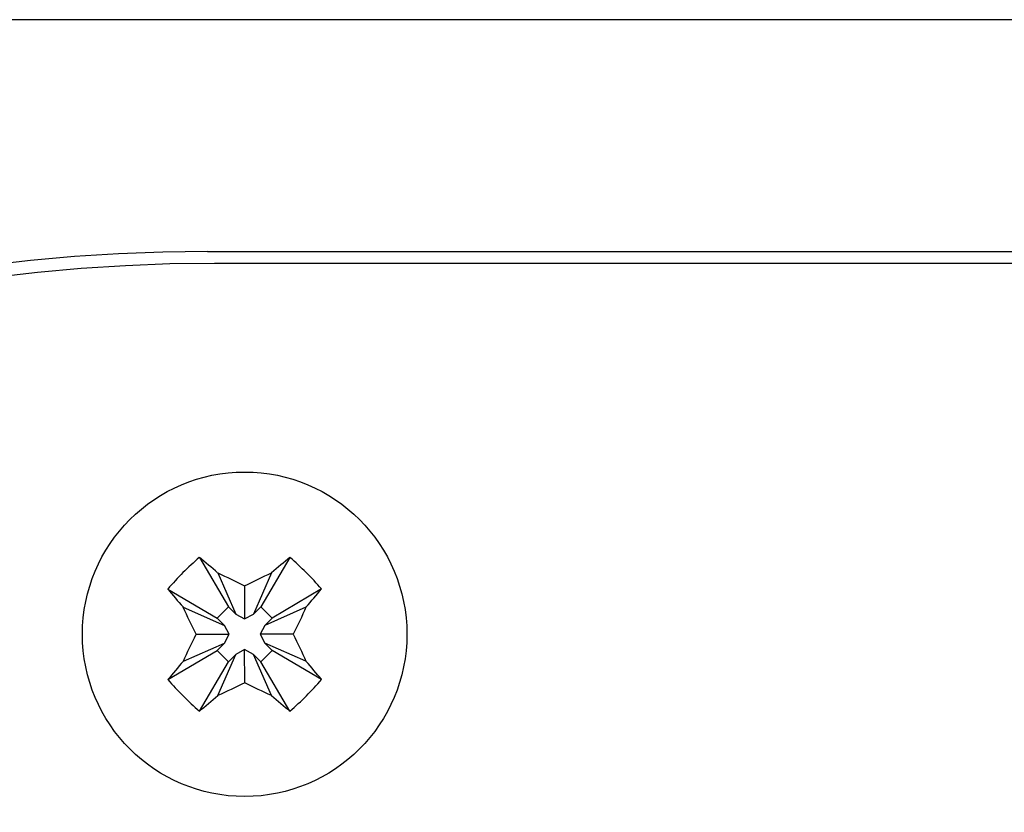
# Model space of a CAD drawing. Units: millimetres. Extents: x 0 to 594, y 0 to 420.
# Drawn here: x 477 to 488, y 303 to 311 of the extents above; entities that cross this region are included whole.
import ezdxf

# ---------------------------------------------------------------- set-up
doc = ezdxf.new("R2010")
doc.units = ezdxf.units.MM
doc.linetypes.add('K5LT_BASIC', pattern=[0])
doc.layers.add('Системный слой', color=7, linetype='Continuous')

msp = doc.modelspace()

# ---------------------------------------------------------------- linework, layer by layer
at = {"layer": 'Системный слой', "color": 5, "linetype": 'K5LT_BASIC', "lineweight": 30, "true_color": 0x0000ff}
for p, q in [((498.9957, 311.4865), (471.9957, 311.4865)), ((479.1707, 308.9865), (491.8207, 308.9865)), ((491.8948, 308.8573), (479.2448, 308.8573)), ((479.081, 305.6858), (479.3945, 305.1544)), ((480.0581, 305.6861), (479.7449, 305.1545)), ((479.2787, 305.5185), (479.4739, 305.075)), ((479.8605, 305.5186), (479.6655, 305.0751)), ((479.5696, 305.3799), (479.5697, 305.0231)), ((478.741, 305.3455), (479.2725, 305.0324)), ((480.3983, 305.3461), (479.867, 305.0326)), ((478.9084, 305.148), (479.352, 304.953)), ((479.2725, 305.0324), (479.3945, 305.1544)), ((479.3945, 305.1544), (479.4739, 305.075)), ((479.4739, 305.075), (479.5697, 305.0231)), ((479.5697, 305.0231), (479.6655, 305.0751)), ((479.6655, 305.0751), (479.7449, 305.1545)), ((479.7449, 305.1545), (479.867, 305.0326)), ((480.231, 305.1484), (479.7876, 304.9532)), ((479.352, 304.953), (479.2725, 305.0324)), ((479.4039, 304.8572), (479.352, 304.953)), ((479.7876, 304.9532), (479.7357, 304.8573)), ((479.867, 305.0326), (479.7876, 304.9532)), ((479.0471, 304.8571), (479.4039, 304.8572)), ((479.352, 304.7614), (479.4039, 304.8572)), ((480.0925, 304.8574), (479.7357, 304.8573)), ((479.7357, 304.8573), (479.7876, 304.7615)), ((478.9086, 304.5661), (479.352, 304.7614)), ((479.2726, 304.6819), (479.352, 304.7614)), ((480.2312, 304.5666), (479.7876, 304.7615)), ((479.7876, 304.7615), (479.8671, 304.6821)), ((478.7413, 304.3684), (479.2726, 304.6819)), ((479.3947, 304.56), (479.2726, 304.6819)), ((479.2791, 304.1959), (479.474, 304.6394)), ((479.474, 304.6394), (479.3947, 304.56)), ((479.5698, 304.6914), (479.474, 304.6394)), ((479.57, 304.3346), (479.5698, 304.6914)), ((479.6657, 304.6395), (479.5698, 304.6914)), ((479.8609, 304.1961), (479.6657, 304.6395)), ((479.7451, 304.5601), (479.6657, 304.6395)), ((479.8671, 304.6821), (479.7451, 304.5601)), ((480.3986, 304.369), (479.8671, 304.6821)), ((479.0815, 304.0284), (479.3947, 304.56)), ((480.0586, 304.0288), (479.7451, 304.5601))]:
    msp.add_line(p, q, dxfattribs=at)
msp.add_circle((479.5698, 304.8573), 1.75, dxfattribs=at)
for centre in [(479.1707, 290.3115), (479.2448, 290.1823)]:
    msp.add_arc(centre, 18.675, 90, 180, dxfattribs=at)
for centre, major_axis, ratio, start_param, end_param in [((479.644, 304.7831), (-1.3135, -1.3144), 0.562452, -1.7005831, -1.4410095), ((479.5426, 304.8301), (-1.3171, 1.3163), 0.172992, -1.2008257, -1.04697), ((479.597, 304.8301), (-1.3163, -1.3171), 0.172992, -2.0946227, -1.9407669), ((479.4956, 304.783), (-1.3144, 1.3135), 0.562452, -1.5707963, -1.4410095), ((479.4956, 304.783), (-1.3144, 1.3135), 0.562452, -1.7005831, -1.5707963), ((479.597, 304.8845), (1.3171, -1.3163), 0.172992, -2.0946227, -1.9407669), ((479.5426, 304.8844), (1.3163, 1.3171), 0.172992, -1.2008257, -1.04697), ((479.597, 304.8301), (-1.3163, -1.3171), 0.172992, -1.2008257, -1.04697), ((479.5426, 304.8301), (-1.3171, 1.3163), 0.172992, -2.0946227, -1.9407669), ((479.644, 304.9315), (1.3144, -1.3135), 0.562452, -1.7005831, -1.4410095), ((479.4956, 304.9314), (1.3135, 1.3144), 0.562452, -1.7005831, -1.4410095), ((479.5426, 304.8844), (1.3163, 1.3171), 0.172992, -2.0946227, -1.9407669), ((479.597, 304.8845), (1.3171, -1.3163), 0.172992, -1.2008257, -1.04697)]:
    msp.add_ellipse(centre, major_axis=major_axis, ratio=ratio, start_param=start_param, end_param=end_param, dxfattribs=at)
for points in [[(479.2787, 305.5185), (479.3748, 305.4758), (479.4723, 305.4294), (479.5696, 305.3799)], [(479.5696, 305.3799), (479.6672, 305.4296), (479.7641, 305.4758), (479.8605, 305.5186)], [(479.0471, 304.8571), (478.9975, 304.9547), (478.9512, 305.0516), (478.9084, 305.148)], [(480.231, 305.1484), (480.1883, 305.0522), (480.1419, 304.9548), (480.0925, 304.8574)], [(478.9086, 304.5661), (478.9512, 304.6623), (478.9977, 304.7597), (479.0471, 304.8571)], [(480.0925, 304.8574), (480.1421, 304.7599), (480.1884, 304.6629), (480.2312, 304.5666)], [(479.57, 304.3346), (479.4724, 304.2849), (479.3754, 304.2387), (479.2791, 304.1959)], [(479.8609, 304.1961), (479.7648, 304.2387), (479.6673, 304.2851), (479.57, 304.3346)]]:
    msp.add_open_spline(points, degree=3, dxfattribs=at)

doc.saveas('drawing.dxf')
